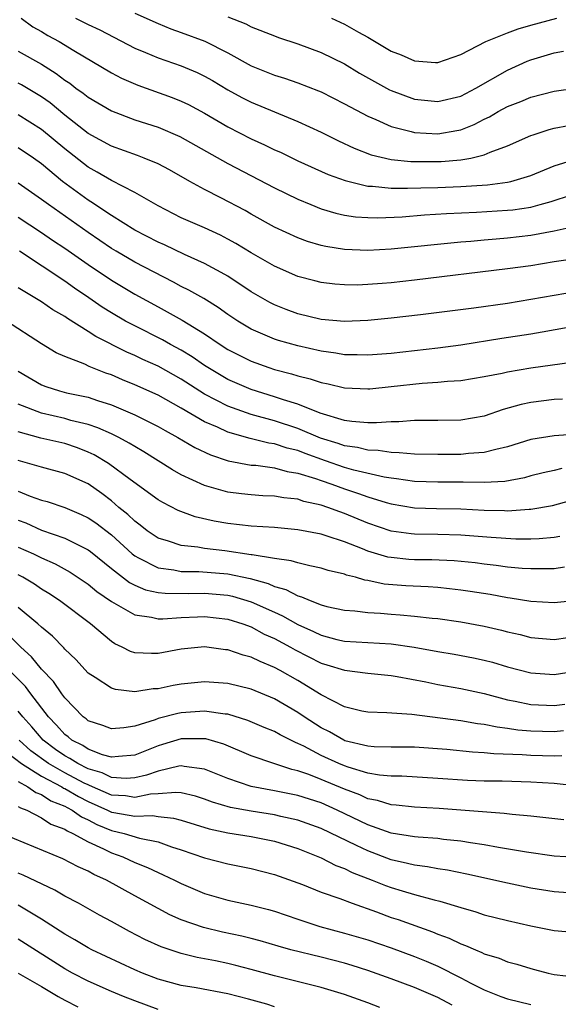
# Model space of a CAD drawing. Units: inches. Extents: x 2634000 to 2635210, y 1494000 to 1497000.
# Drawn here: x 2634073 to 2634119, y 1495848 to 1495933 of the extents above; entities that cross this region are included whole.
import ezdxf

# ---------------------------------------------------------------- set-up
doc = ezdxf.new("R2010")
doc.units = ezdxf.units.IN
doc.header["$MEASUREMENT"] = 0
doc.layers.add('LD26341494_2ft', color=200, linetype='Continuous')

msp = doc.modelspace()

# ---------------------------------------------------------------- linework, layer by layer
at = {"layer": 'LD26341494_2ft'}
for points, elevation in [([(2634073.261, 1495933), (2634074.268, 1495932.268), (2634075, 1495931.858), (2634075.537, 1495931.537), (2634076.524, 1495931), (2634077.762, 1495930.238), (2634081, 1495928.307), (2634081.854, 1495927.854), (2634083.254, 1495927.254), (2634086.206, 1495926.206), (2634087, 1495925.889), (2634087.603, 1495925.603), (2634089, 1495924.846), (2634091, 1495923.68), (2634093, 1495922.659), (2634094.148, 1495922.147), (2634095, 1495921.717), (2634095.497, 1495921.497), (2634097, 1495920.768), (2634099.599, 1495919.599), (2634101.058, 1495919.058), (2634103, 1495918.598), (2634103.408, 1495918.592), (2634105, 1495918.424), (2634106.402, 1495918.402), (2634107.546, 1495918.454), (2634109, 1495918.484), (2634111, 1495918.567), (2634113.287, 1495918.713), (2634115, 1495918.933), (2634115.291, 1495919), (2634117, 1495919.515), (2634119, 1495920.339), (2634121.03, 1495920.97)], 9566), ([(2634077.92, 1495933), (2634079, 1495932.461), (2634080.002, 1495932.002), (2634083, 1495930.441), (2634083.935, 1495930.065), (2634085, 1495929.609), (2634087, 1495928.921), (2634088.352, 1495928.352), (2634089, 1495928.039), (2634089.664, 1495927.664), (2634091, 1495926.871), (2634092.2, 1495926.2), (2634093, 1495925.794), (2634097, 1495924.151), (2634099, 1495923.22), (2634100.482, 1495922.482), (2634101.843, 1495921.843), (2634103.288, 1495921.288), (2634105, 1495920.884), (2634106.708, 1495920.708), (2634109, 1495920.697), (2634109.291, 1495920.709), (2634111, 1495920.851), (2634111.845, 1495921), (2634113, 1495921.268), (2634113.492, 1495921.493), (2634115, 1495922.038), (2634117, 1495922.929), (2634117.204, 1495923), (2634118.554, 1495923.446), (2634119, 1495923.556), (2634120.214, 1495923.786)], 9568), ([(2634083, 1495933.456), (2634085, 1495932.547), (2634086.104, 1495932.104), (2634087, 1495931.791), (2634089.03, 1495931.03), (2634091, 1495930.043), (2634093, 1495928.93), (2634095, 1495928.115), (2634095.86, 1495927.86), (2634097, 1495927.465), (2634098.783, 1495926.783), (2634099, 1495926.685), (2634101, 1495925.667), (2634103, 1495924.592), (2634103.694, 1495924.306), (2634105, 1495923.708), (2634106.717, 1495923.283), (2634107, 1495923.195), (2634109, 1495923.08), (2634110.642, 1495923.358), (2634111, 1495923.436), (2634112.132, 1495923.868), (2634113, 1495924.337), (2634113.45, 1495924.549), (2634114.194, 1495925), (2634115, 1495925.438), (2634116.133, 1495925.867), (2634117, 1495926.229), (2634119, 1495926.749), (2634121.038, 1495927.038)], 9570), ([(2634091, 1495933.127), (2634092.535, 1495932.535), (2634093, 1495932.281), (2634095, 1495931.486), (2634095.352, 1495931.352), (2634097, 1495930.821), (2634099, 1495930.07), (2634101, 1495929.078), (2634102.298, 1495928.298), (2634103.568, 1495927.568), (2634104.861, 1495926.861), (2634105, 1495926.796), (2634107, 1495926.066), (2634109, 1495925.854), (2634111, 1495926.328), (2634112.287, 1495927), (2634115, 1495928.55), (2634116.693, 1495929.307), (2634117, 1495929.431), (2634119, 1495930.049), (2634119.809, 1495930.191)], 9572), ([(2634099.878, 1495933), (2634101, 1495932.49), (2634102.193, 1495931.807), (2634103, 1495931.37), (2634105, 1495930.169), (2634105.861, 1495929.861), (2634107, 1495929.335), (2634108.807, 1495929.193), (2634109, 1495929.195), (2634111, 1495929.883), (2634113.144, 1495931), (2634115, 1495931.764), (2634115.897, 1495932.103), (2634117, 1495932.414), (2634119.239, 1495933)], 9574), ([(2634073, 1495930.173), (2634075, 1495929.06), (2634076.268, 1495928.268), (2634077, 1495927.689), (2634077.42, 1495927.42), (2634077.959, 1495927), (2634078.571, 1495926.571), (2634079, 1495926.218), (2634081, 1495925.042), (2634083, 1495924.294), (2634085, 1495923.645), (2634086.864, 1495922.864), (2634091, 1495920.535), (2634095, 1495918.447), (2634097, 1495917.474), (2634098.126, 1495917), (2634099, 1495916.645), (2634100.26, 1495916.26), (2634101, 1495916.098), (2634101.957, 1495915.957), (2634103, 1495915.884), (2634103.871, 1495915.871), (2634105.962, 1495915.962), (2634107.881, 1495916.119), (2634109.765, 1495916.235), (2634112.345, 1495916.345), (2634115, 1495916.511), (2634115.44, 1495916.56), (2634117, 1495916.792), (2634117.807, 1495917), (2634118.736, 1495917.264), (2634119, 1495917.363), (2634120.236, 1495917.764)], 9564), ([(2634120.288, 1495915), (2634119, 1495914.734), (2634117, 1495914.362), (2634115, 1495914.125), (2634114.032, 1495914.032), (2634113, 1495913.958), (2634111.844, 1495913.844), (2634111, 1495913.785), (2634105, 1495913.18), (2634103, 1495913.059), (2634101, 1495913.138), (2634099.399, 1495913.399), (2634099, 1495913.492), (2634097.834, 1495913.834), (2634097, 1495914.142), (2634095, 1495915.062), (2634093, 1495916.178), (2634092.483, 1495916.482), (2634090.403, 1495917.597), (2634089, 1495918.307), (2634087.729, 1495919), (2634085.984, 1495919.984), (2634085, 1495920.5), (2634083.82, 1495921), (2634083.225, 1495921.225), (2634081, 1495922.015), (2634079, 1495923.113), (2634077, 1495924.689), (2634075.735, 1495925.735), (2634075, 1495926.268), (2634073.286, 1495927.286), (2634073, 1495927.438)], 9562), ([(2634121, 1495912.369), (2634119, 1495912.078), (2634117, 1495911.752), (2634115, 1495911.475), (2634107, 1495910.517), (2634105, 1495910.293), (2634104.223, 1495910.223), (2634103, 1495910.129), (2634102.095, 1495910.095), (2634101, 1495910.099), (2634100.164, 1495910.163), (2634099, 1495910.307), (2634098.445, 1495910.445), (2634097, 1495910.835), (2634095, 1495911.714), (2634093, 1495912.872), (2634091.675, 1495913.674), (2634091, 1495914.047), (2634090.368, 1495914.369), (2634089, 1495914.996), (2634087, 1495915.875), (2634085, 1495916.89), (2634083, 1495918.053), (2634081, 1495919.074), (2634079.791, 1495919.791), (2634079, 1495920.216), (2634077, 1495921.78), (2634075, 1495923.449), (2634073, 1495924.71)], 9560), ([(2634121, 1495909.535), (2634119, 1495909.207), (2634117, 1495908.848), (2634115, 1495908.523), (2634112.112, 1495908.112), (2634107.527, 1495907.527), (2634105, 1495907.245), (2634103, 1495907.055), (2634101, 1495906.971), (2634099, 1495907.147), (2634097, 1495907.628), (2634095.991, 1495907.991), (2634095, 1495908.388), (2634094.593, 1495908.593), (2634093, 1495909.517), (2634091, 1495910.849), (2634090.746, 1495911), (2634089, 1495911.947), (2634087.283, 1495912.717), (2634085.551, 1495913.551), (2634085, 1495913.787), (2634083, 1495914.815), (2634081, 1495916.065), (2634079.246, 1495917.246), (2634079, 1495917.385), (2634076.804, 1495919), (2634075, 1495920.5), (2634074.3, 1495921), (2634073, 1495921.872)], 9558), ([(2634121, 1495906.594), (2634117.961, 1495906.038), (2634117, 1495905.876), (2634114.506, 1495905.494), (2634111, 1495904.928), (2634109, 1495904.667), (2634105, 1495904.223), (2634103, 1495904.061), (2634102.101, 1495904.101), (2634101, 1495904.107), (2634100.249, 1495904.249), (2634099, 1495904.413), (2634097, 1495904.866), (2634095.334, 1495905.334), (2634095, 1495905.443), (2634094.2, 1495905.8), (2634093, 1495906.304), (2634091.843, 1495907), (2634091, 1495907.563), (2634090.165, 1495908.165), (2634088.928, 1495908.928), (2634087.656, 1495909.657), (2634087, 1495909.978), (2634086.342, 1495910.341), (2634083, 1495912.068), (2634081.396, 1495913), (2634081, 1495913.236), (2634079, 1495914.607), (2634075.587, 1495917), (2634075, 1495917.443), (2634073, 1495918.837)], 9556), ([(2634073, 1495915.93), (2634075, 1495914.605), (2634075.954, 1495913.954), (2634077, 1495913.27), (2634079, 1495911.864), (2634081, 1495910.505), (2634083, 1495909.305), (2634085, 1495908.214), (2634085.799, 1495907.798), (2634087.077, 1495907.077), (2634089, 1495905.905), (2634090.331, 1495905), (2634091, 1495904.572), (2634093, 1495903.544), (2634094.516, 1495903), (2634095, 1495902.841), (2634096.467, 1495902.467), (2634097, 1495902.293), (2634098.043, 1495902.043), (2634099, 1495901.72), (2634099.607, 1495901.607), (2634101, 1495901.262), (2634103, 1495901.168), (2634103.184, 1495901.184), (2634105, 1495901.368), (2634107.674, 1495901.673), (2634109, 1495901.75), (2634109.839, 1495901.839), (2634111, 1495901.902), (2634113, 1495902.232), (2634114.537, 1495902.537), (2634115, 1495902.647), (2634117, 1495902.978), (2634120.525, 1495903.475)], 9554), ([(2634119.711, 1495900.289), (2634119, 1495900.253), (2634117, 1495900.003), (2634116.17, 1495899.83), (2634114.608, 1495899.392), (2634113, 1495898.847), (2634111, 1495898.491), (2634109, 1495898.451), (2634108.463, 1495898.463), (2634107, 1495898.455), (2634105.655, 1495898.345), (2634105, 1495898.349), (2634103.75, 1495898.25), (2634103, 1495898.271), (2634101.628, 1495898.372), (2634101, 1495898.475), (2634098.903, 1495899.097), (2634097, 1495899.869), (2634095.769, 1495900.231), (2634095, 1495900.496), (2634093, 1495901.112), (2634091, 1495901.986), (2634089.265, 1495903), (2634089, 1495903.171), (2634087.931, 1495903.931), (2634087, 1495904.494), (2634086.071, 1495905), (2634085.391, 1495905.391), (2634083, 1495906.58), (2634082.213, 1495907), (2634081, 1495907.707), (2634080.203, 1495908.204), (2634079.067, 1495909), (2634077.831, 1495909.83), (2634077, 1495910.438), (2634073.11, 1495913)], 9552), ([(2634121, 1495897.296), (2634119, 1495897.154), (2634117, 1495896.818), (2634115, 1495896.192), (2634113.983, 1495895.983), (2634113, 1495895.712), (2634111.633, 1495895.633), (2634111, 1495895.553), (2634109, 1495895.532), (2634107, 1495895.569), (2634105.696, 1495895.696), (2634105, 1495895.699), (2634103.887, 1495895.887), (2634103, 1495895.906), (2634102.131, 1495896.131), (2634101, 1495896.276), (2634100.471, 1495896.472), (2634098.946, 1495896.946), (2634097, 1495897.778), (2634095, 1495898.419), (2634093, 1495898.969), (2634091, 1495899.698), (2634089, 1495900.728), (2634087, 1495902.012), (2634085, 1495903.136), (2634083.71, 1495903.709), (2634083, 1495904.049), (2634082.331, 1495904.331), (2634079.666, 1495905.666), (2634079, 1495906.106), (2634077.219, 1495907.219), (2634077, 1495907.382), (2634075.975, 1495907.975), (2634075, 1495908.65), (2634073, 1495909.868)], 9550), ([(2634119.667, 1495894.333), (2634119, 1495894.164), (2634118.043, 1495893.957), (2634117, 1495893.706), (2634116.451, 1495893.549), (2634114.768, 1495893.232), (2634113, 1495893.135), (2634111.176, 1495893.176), (2634109, 1495893.173), (2634107, 1495893.224), (2634105.461, 1495893.461), (2634105, 1495893.497), (2634104.416, 1495893.584), (2634101.8, 1495894.2), (2634101, 1495894.429), (2634099.364, 1495895), (2634097.633, 1495895.633), (2634097, 1495895.887), (2634096.096, 1495896.096), (2634095, 1495896.463), (2634094.521, 1495896.521), (2634092.919, 1495896.919), (2634091, 1495897.464), (2634090.114, 1495897.886), (2634089, 1495898.356), (2634087, 1495899.519), (2634085, 1495900.627), (2634083, 1495901.525), (2634081.954, 1495901.954), (2634081, 1495902.375), (2634080.531, 1495902.531), (2634079.096, 1495903.096), (2634078.71, 1495903.29), (2634077, 1495903.947), (2634076.273, 1495904.273), (2634075, 1495905.054), (2634072.002, 1495907)], 9548), ([(2634073, 1495902.695), (2634075, 1495901.527), (2634075.378, 1495901.378), (2634076.548, 1495901), (2634077.151, 1495900.849), (2634079, 1495900.474), (2634079.809, 1495900.19), (2634081, 1495899.809), (2634083, 1495898.94), (2634085, 1495897.943), (2634085.599, 1495897.599), (2634086.711, 1495897), (2634088.155, 1495896.154), (2634089.509, 1495895.509), (2634091.011, 1495895.011), (2634093, 1495894.635), (2634093.388, 1495894.612), (2634095, 1495894.388), (2634096.077, 1495894.077), (2634097, 1495893.941), (2634098.519, 1495893.481), (2634099, 1495893.3), (2634099.91, 1495893), (2634101, 1495892.599), (2634102.204, 1495892.204), (2634103, 1495891.909), (2634104.592, 1495891.408), (2634105, 1495891.295), (2634107, 1495890.955), (2634108.903, 1495890.902), (2634111, 1495890.878), (2634113, 1495890.767), (2634114.727, 1495890.727), (2634115, 1495890.709), (2634116.846, 1495890.846), (2634117, 1495890.846), (2634118.84, 1495891.16), (2634120.406, 1495891.594)], 9546), ([(2634119.494, 1495888.506), (2634119, 1495888.424), (2634117.697, 1495888.302), (2634117, 1495888.281), (2634115.72, 1495888.28), (2634113.592, 1495888.408), (2634111, 1495888.621), (2634109, 1495888.668), (2634107, 1495888.687), (2634106.714, 1495888.714), (2634105, 1495888.957), (2634103, 1495889.653), (2634101, 1495890.485), (2634100.607, 1495890.607), (2634099.578, 1495891), (2634099, 1495891.191), (2634097.509, 1495891.509), (2634097, 1495891.693), (2634095.811, 1495891.811), (2634095, 1495891.964), (2634094.004, 1495892.004), (2634093, 1495892.066), (2634092.154, 1495892.154), (2634091, 1495892.301), (2634089, 1495892.876), (2634087, 1495893.806), (2634086.231, 1495894.231), (2634083.775, 1495895.775), (2634083, 1495896.215), (2634082.525, 1495896.525), (2634081.628, 1495897), (2634081, 1495897.308), (2634079.841, 1495897.841), (2634079, 1495898.117), (2634077.53, 1495898.47), (2634077, 1495898.628), (2634075, 1495899.081), (2634073, 1495899.878)], 9544), ([(2634119.874, 1495885.874), (2634119, 1495885.724), (2634117.736, 1495885.736), (2634117, 1495885.712), (2634116.247, 1495885.753), (2634115, 1495885.873), (2634114.012, 1495886.012), (2634113, 1495886.115), (2634112.224, 1495886.224), (2634110.405, 1495886.405), (2634108.493, 1495886.493), (2634107, 1495886.507), (2634106.537, 1495886.537), (2634105, 1495886.687), (2634104.734, 1495886.734), (2634103, 1495887.254), (2634102.56, 1495887.44), (2634101, 1495888.033), (2634099.438, 1495888.562), (2634099, 1495888.689), (2634097, 1495889.078), (2634095, 1495889.263), (2634093, 1495889.394), (2634091, 1495889.618), (2634089.815, 1495889.815), (2634088.188, 1495890.188), (2634086.738, 1495890.737), (2634085.407, 1495891.407), (2634085, 1495891.657), (2634082.608, 1495893.392), (2634080.764, 1495894.765), (2634079.515, 1495895.515), (2634079, 1495895.748), (2634078.103, 1495896.103), (2634077, 1495896.473), (2634074.956, 1495896.956), (2634073, 1495897.485)], 9542), ([(2634121, 1495882.996), (2634119, 1495882.798), (2634117, 1495882.916), (2634115.209, 1495883.209), (2634115, 1495883.231), (2634113.508, 1495883.509), (2634111.784, 1495883.784), (2634111, 1495883.9), (2634110.019, 1495884.019), (2634109, 1495884.123), (2634108.179, 1495884.179), (2634106.269, 1495884.269), (2634104.416, 1495884.416), (2634103, 1495884.721), (2634102.753, 1495884.753), (2634101.946, 1495885), (2634101.183, 1495885.183), (2634101, 1495885.261), (2634099.592, 1495885.592), (2634099, 1495885.787), (2634098.028, 1495885.973), (2634097, 1495886.225), (2634096.419, 1495886.419), (2634095, 1495886.606), (2634093.086, 1495886.914), (2634093, 1495886.939), (2634090.722, 1495887.278), (2634089, 1495887.466), (2634088.426, 1495887.574), (2634087, 1495887.715), (2634085.907, 1495888.093), (2634085, 1495888.354), (2634084.057, 1495889), (2634083.472, 1495889.473), (2634083, 1495889.805), (2634082.402, 1495890.402), (2634081.65, 1495891), (2634081, 1495891.549), (2634080.178, 1495892.178), (2634079, 1495893.009), (2634077, 1495893.92), (2634075, 1495894.448), (2634073, 1495895.02)], 9540), ([(2634073, 1495892.388), (2634074.036, 1495891.964), (2634075, 1495891.623), (2634075.492, 1495891.492), (2634077, 1495890.98), (2634078.396, 1495890.396), (2634079, 1495890.114), (2634079.66, 1495889.66), (2634081, 1495888.632), (2634082.785, 1495887), (2634083, 1495886.827), (2634083.32, 1495886.681), (2634085, 1495885.807), (2634086.365, 1495885.635), (2634087, 1495885.506), (2634088.507, 1495885.493), (2634091, 1495885.291), (2634092.894, 1495884.894), (2634094.464, 1495884.464), (2634095, 1495884.212), (2634095.962, 1495883.962), (2634097, 1495883.403), (2634097.327, 1495883.327), (2634098.05, 1495883), (2634099, 1495882.631), (2634099.498, 1495882.502), (2634101, 1495882.164), (2634101.896, 1495882.104), (2634103, 1495881.965), (2634104.094, 1495881.906), (2634105, 1495881.819), (2634105.77, 1495881.77), (2634107, 1495881.652), (2634108.519, 1495881.481), (2634109, 1495881.444), (2634111, 1495881.173), (2634113, 1495880.807), (2634114.464, 1495880.464), (2634115, 1495880.318), (2634116.077, 1495880.078), (2634117, 1495879.834), (2634119, 1495879.657), (2634120.183, 1495879.817)], 9538), ([(2634073, 1495889.911), (2634073.661, 1495889.661), (2634075, 1495889.057), (2634077, 1495888.349), (2634078.316, 1495887.684), (2634079, 1495887.364), (2634079.21, 1495887.21), (2634081, 1495885.764), (2634082.552, 1495884.552), (2634083, 1495884.33), (2634083.93, 1495883.93), (2634085, 1495883.696), (2634085.625, 1495883.625), (2634087.601, 1495883.601), (2634089, 1495883.638), (2634091, 1495883.463), (2634091.385, 1495883.385), (2634093, 1495882.901), (2634095, 1495881.987), (2634095.691, 1495881.691), (2634097, 1495880.93), (2634098.343, 1495880.343), (2634099, 1495880.014), (2634100.333, 1495879.667), (2634101, 1495879.514), (2634105, 1495879.272), (2634106.984, 1495878.984), (2634109, 1495878.624), (2634110.402, 1495878.402), (2634112.083, 1495878.083), (2634113, 1495877.877), (2634113.694, 1495877.694), (2634115, 1495877.305), (2634117, 1495876.792), (2634119, 1495876.662), (2634121, 1495876.964)], 9536), ([(2634073, 1495887.592), (2634074.324, 1495887), (2634075, 1495886.663), (2634076.162, 1495886.162), (2634077.45, 1495885.45), (2634079, 1495884.403), (2634079.763, 1495883.764), (2634081, 1495882.909), (2634083, 1495881.77), (2634084.427, 1495881.573), (2634085, 1495881.426), (2634085.419, 1495881.419), (2634087, 1495881.538), (2634088.386, 1495881.614), (2634089, 1495881.633), (2634091, 1495881.409), (2634092.28, 1495881), (2634093, 1495880.729), (2634094.114, 1495880.114), (2634095, 1495879.734), (2634096.357, 1495879), (2634096.759, 1495878.759), (2634099, 1495877.616), (2634099.487, 1495877.487), (2634101, 1495877.008), (2634103, 1495876.751), (2634105, 1495876.561), (2634105.518, 1495876.482), (2634107.989, 1495876.011), (2634109, 1495875.798), (2634111, 1495875.453), (2634113, 1495875.006), (2634115, 1495874.473), (2634115.644, 1495874.356), (2634117, 1495874.07), (2634119, 1495873.984), (2634119.905, 1495874.095)], 9534), ([(2634119.809, 1495871.809), (2634119, 1495871.724), (2634117, 1495871.788), (2634115.879, 1495871.879), (2634115, 1495872.019), (2634114.114, 1495872.114), (2634113, 1495872.352), (2634112.416, 1495872.416), (2634111, 1495872.67), (2634106.787, 1495873.213), (2634104.647, 1495873.353), (2634103, 1495873.405), (2634102.491, 1495873.509), (2634101, 1495873.883), (2634099, 1495874.907), (2634097, 1495876.125), (2634095.481, 1495877), (2634095, 1495877.262), (2634093.754, 1495877.754), (2634093, 1495878.142), (2634092.309, 1495878.309), (2634091, 1495878.764), (2634090.779, 1495878.779), (2634089, 1495879.013), (2634087, 1495878.816), (2634085, 1495878.457), (2634084.438, 1495878.438), (2634083, 1495878.51), (2634082.625, 1495878.625), (2634081.93, 1495879), (2634081.287, 1495879.287), (2634081, 1495879.471), (2634079.2, 1495881), (2634076.538, 1495883), (2634075.616, 1495883.615), (2634075, 1495883.979), (2634074.402, 1495884.402), (2634073.407, 1495885), (2634073, 1495885.214)], 9532), ([(2634119.65, 1495869.65), (2634119, 1495869.628), (2634117, 1495869.703), (2634116.237, 1495869.763), (2634113.83, 1495869.83), (2634113, 1495869.922), (2634111.974, 1495869.975), (2634109.791, 1495870.209), (2634107, 1495870.42), (2634105, 1495870.42), (2634103.555, 1495870.445), (2634103, 1495870.492), (2634101.039, 1495870.961), (2634100.941, 1495871), (2634099.715, 1495871.715), (2634099, 1495872.067), (2634097.552, 1495873), (2634097, 1495873.378), (2634095, 1495874.548), (2634093, 1495875.38), (2634091, 1495875.872), (2634089, 1495876.004), (2634087, 1495875.804), (2634086.307, 1495875.693), (2634085, 1495875.424), (2634084.589, 1495875.411), (2634083, 1495875.173), (2634081.351, 1495875.351), (2634081, 1495875.469), (2634079.614, 1495876.386), (2634079, 1495876.761), (2634077.935, 1495877.935), (2634077, 1495878.829), (2634076.926, 1495878.926), (2634075.937, 1495879.937), (2634075, 1495880.701), (2634074.691, 1495881), (2634073, 1495882.408)], 9530), ([(2634121.049, 1495867.049), (2634119, 1495867.283), (2634117, 1495867.406), (2634114.525, 1495867.475), (2634113, 1495867.5), (2634111.555, 1495867.555), (2634109, 1495867.731), (2634105.91, 1495867.91), (2634105, 1495867.916), (2634103.998, 1495868.002), (2634103, 1495868.181), (2634101.321, 1495868.679), (2634101, 1495868.793), (2634100.509, 1495869), (2634099, 1495869.7), (2634097.517, 1495870.483), (2634097, 1495870.731), (2634096.799, 1495870.799), (2634095.47, 1495871.47), (2634095, 1495871.751), (2634094.106, 1495872.105), (2634092.711, 1495872.711), (2634091, 1495873.236), (2634090.748, 1495873.252), (2634089, 1495873.511), (2634087, 1495873.365), (2634086.687, 1495873.313), (2634085, 1495872.864), (2634084.768, 1495872.768), (2634083, 1495872.219), (2634082.062, 1495872.062), (2634081, 1495871.972), (2634080.268, 1495872.268), (2634079, 1495872.677), (2634078.827, 1495872.828), (2634078.586, 1495873), (2634077, 1495874.632), (2634076.732, 1495875), (2634076.039, 1495876.039), (2634075, 1495877.104), (2634074.156, 1495878.156), (2634073.216, 1495879), (2634071.216, 1495881)], 9528), ([(2634119.819, 1495864.181), (2634117, 1495864.481), (2634115.388, 1495864.612), (2634114.709, 1495864.709), (2634109.134, 1495865.134), (2634107, 1495865.252), (2634105.434, 1495865.435), (2634105, 1495865.459), (2634103.828, 1495865.828), (2634103, 1495865.979), (2634102.306, 1495866.306), (2634101, 1495866.788), (2634099, 1495867.638), (2634097.943, 1495868.057), (2634097, 1495868.385), (2634096.494, 1495868.494), (2634094.949, 1495869), (2634093, 1495869.666), (2634090.652, 1495870.652), (2634089.115, 1495871.115), (2634089, 1495871.133), (2634087, 1495871.13), (2634085.376, 1495870.624), (2634085, 1495870.523), (2634083, 1495869.708), (2634081.62, 1495869.62), (2634081, 1495869.541), (2634080.248, 1495869.752), (2634079, 1495870.24), (2634078.539, 1495870.539), (2634077.613, 1495871), (2634077.286, 1495871.286), (2634077, 1495871.491), (2634076.3, 1495872.3), (2634075.609, 1495873), (2634074.088, 1495875), (2634073.629, 1495875.629), (2634072.268, 1495877)], 9526), ([(2634121, 1495860.936), (2634119, 1495861.059), (2634116.621, 1495861.379), (2634114.222, 1495861.778), (2634113, 1495862.017), (2634111.807, 1495862.192), (2634111, 1495862.344), (2634109.511, 1495862.489), (2634109, 1495862.558), (2634107.334, 1495862.666), (2634107, 1495862.702), (2634105, 1495863.032), (2634103, 1495863.743), (2634100.384, 1495865), (2634099, 1495865.613), (2634097, 1495866.263), (2634095, 1495866.671), (2634093, 1495867.038), (2634091, 1495867.719), (2634089, 1495868.525), (2634087.257, 1495868.743), (2634087, 1495868.802), (2634086.777, 1495868.777), (2634085, 1495868.355), (2634084.011, 1495867.989), (2634083, 1495867.761), (2634082.275, 1495867.726), (2634081, 1495867.812), (2634080.199, 1495868.199), (2634079, 1495868.561), (2634078.12, 1495869), (2634077.44, 1495869.44), (2634077, 1495869.66), (2634076.211, 1495870.211), (2634075.138, 1495871), (2634074.161, 1495872.162), (2634073.386, 1495873), (2634073, 1495873.488)], 9524), ([(2634121, 1495857.838), (2634119, 1495857.982), (2634117, 1495858.304), (2634115, 1495858.714), (2634111.504, 1495859.504), (2634109.846, 1495859.846), (2634109, 1495859.963), (2634108.136, 1495860.137), (2634107, 1495860.261), (2634106.42, 1495860.419), (2634105, 1495860.722), (2634103, 1495861.491), (2634102.029, 1495861.972), (2634099, 1495863.414), (2634097, 1495864.134), (2634095.549, 1495864.451), (2634095, 1495864.588), (2634093, 1495864.9), (2634091.233, 1495865.232), (2634089.688, 1495865.688), (2634089, 1495865.95), (2634088.205, 1495866.206), (2634087, 1495866.476), (2634086.525, 1495866.525), (2634085, 1495866.388), (2634084.36, 1495866.36), (2634083, 1495866.088), (2634082.22, 1495866.219), (2634081, 1495866.294), (2634079.126, 1495867.126), (2634079, 1495867.164), (2634078.672, 1495867.328), (2634077, 1495868.202), (2634075.589, 1495869), (2634074.09, 1495870.089), (2634073.081, 1495871)], 9522), ([(2634072.074, 1495869.926), (2634073.284, 1495869), (2634075, 1495867.91), (2634076.733, 1495867), (2634076.896, 1495866.896), (2634077, 1495866.854), (2634078.163, 1495866.163), (2634079, 1495865.746), (2634080.675, 1495865), (2634081, 1495864.839), (2634081.211, 1495864.789), (2634083, 1495864.468), (2634084.528, 1495864.528), (2634085, 1495864.446), (2634086.324, 1495864.324), (2634087, 1495864.139), (2634089.385, 1495863.384), (2634091, 1495863.04), (2634093, 1495862.725), (2634095, 1495862.321), (2634097, 1495861.693), (2634099, 1495860.89), (2634100.259, 1495860.259), (2634101, 1495859.991), (2634101.656, 1495859.656), (2634103.369, 1495859), (2634104.522, 1495858.522), (2634105, 1495858.352), (2634105.94, 1495858.06), (2634107, 1495857.755), (2634108.708, 1495857.292), (2634109.191, 1495857.19), (2634111, 1495856.629), (2634112.275, 1495856.275), (2634113, 1495856.017), (2634115, 1495855.509), (2634117, 1495855.071), (2634119, 1495854.665), (2634121, 1495854.479)], 9520), ([(2634073, 1495867.453), (2634073.814, 1495867), (2634074.508, 1495866.507), (2634075, 1495866.335), (2634075.812, 1495865.813), (2634077, 1495865.342), (2634077.215, 1495865.214), (2634077.645, 1495865), (2634078.424, 1495864.424), (2634079, 1495864.174), (2634079.76, 1495863.759), (2634081, 1495863.261), (2634082.099, 1495863), (2634083.414, 1495862.586), (2634085, 1495862.265), (2634086.145, 1495861.855), (2634087, 1495861.598), (2634089, 1495860.897), (2634091, 1495860.379), (2634093, 1495859.997), (2634095, 1495859.484), (2634097.395, 1495858.605), (2634099, 1495857.959), (2634100.598, 1495857.401), (2634101.656, 1495857), (2634103.736, 1495856.264), (2634105, 1495855.79), (2634105.595, 1495855.595), (2634108.551, 1495854.551), (2634109, 1495854.359), (2634109.999, 1495853.999), (2634111, 1495853.517), (2634111.388, 1495853.388), (2634112.243, 1495853), (2634112.787, 1495852.787), (2634113, 1495852.671), (2634114.28, 1495852.28), (2634115, 1495851.979), (2634115.779, 1495851.779), (2634117, 1495851.389), (2634117.319, 1495851.319), (2634118.483, 1495851), (2634119, 1495850.881), (2634121, 1495850.667)], 9518), ([(2634073, 1495865.325), (2634073.19, 1495865.19), (2634073.732, 1495865), (2634075, 1495864.353), (2634075.806, 1495863.806), (2634077, 1495863.366), (2634077.211, 1495863.21), (2634077.696, 1495863), (2634079, 1495862.268), (2634080.312, 1495861.688), (2634081, 1495861.339), (2634081.97, 1495861), (2634083, 1495860.517), (2634084.084, 1495860.084), (2634085, 1495859.636), (2634085.449, 1495859.449), (2634086.4, 1495859), (2634087, 1495858.697), (2634089, 1495857.846), (2634091, 1495857.268), (2634093, 1495856.852), (2634094.475, 1495856.476), (2634095, 1495856.32), (2634097, 1495855.625), (2634098.882, 1495855), (2634101, 1495854.441), (2634103, 1495853.848), (2634105, 1495853.163), (2634107, 1495852.42), (2634108.017, 1495852.017), (2634109, 1495851.589), (2634111, 1495850.598), (2634111.854, 1495850.146), (2634113, 1495849.577), (2634114.433, 1495849), (2634115, 1495848.792), (2634117, 1495848.31)], 9516), ([(2634110.248, 1495848.249), (2634109, 1495848.906), (2634107, 1495849.759), (2634105, 1495850.513), (2634103, 1495851.235), (2634101.66, 1495851.66), (2634101, 1495851.851), (2634099, 1495852.362), (2634096.402, 1495853), (2634095.304, 1495853.304), (2634093.769, 1495853.769), (2634093, 1495853.972), (2634092.185, 1495854.185), (2634090.531, 1495854.53), (2634088.911, 1495854.911), (2634087, 1495855.59), (2634086.015, 1495856.015), (2634085, 1495856.542), (2634083, 1495857.64), (2634080.575, 1495859), (2634079.486, 1495859.486), (2634079, 1495859.758), (2634078.138, 1495860.138), (2634076.818, 1495860.818), (2634071, 1495863.228)], 9514), ([(2634104.046, 1495848.046), (2634103, 1495848.449), (2634101, 1495849.181), (2634099, 1495849.776), (2634095, 1495850.766), (2634093, 1495851.322), (2634091.667, 1495851.667), (2634091, 1495851.83), (2634089.945, 1495852.055), (2634088.357, 1495852.357), (2634087, 1495852.694), (2634085.258, 1495853.258), (2634083.878, 1495853.878), (2634082.564, 1495854.564), (2634081, 1495855.447), (2634079.991, 1495855.991), (2634078.178, 1495857), (2634077, 1495857.621), (2634076.139, 1495858.139), (2634073.422, 1495859.422), (2634073, 1495859.578)], 9512), ([(2634095, 1495848.114), (2634094.328, 1495848.328), (2634092.779, 1495848.778), (2634091, 1495849.23), (2634088.267, 1495849.733), (2634087, 1495849.95), (2634085, 1495850.498), (2634083.675, 1495851), (2634083, 1495851.278), (2634079.331, 1495853), (2634079, 1495853.174), (2634077.869, 1495853.869), (2634077, 1495854.337), (2634076.61, 1495854.61), (2634075, 1495855.636), (2634073, 1495856.84)], 9510), ([(2634085, 1495847.889), (2634083, 1495848.617), (2634082.029, 1495849), (2634081, 1495849.431), (2634079, 1495850.304), (2634077.668, 1495851), (2634077, 1495851.375), (2634073, 1495853.907)], 9508), ([(2634073, 1495850.995), (2634075, 1495849.859), (2634076.44, 1495849), (2634077, 1495848.684), (2634078.121, 1495848.121)], 9506)]:
    msp.add_lwpolyline(points, dxfattribs=dict(at, elevation=elevation))

doc.saveas('drawing.dxf')
